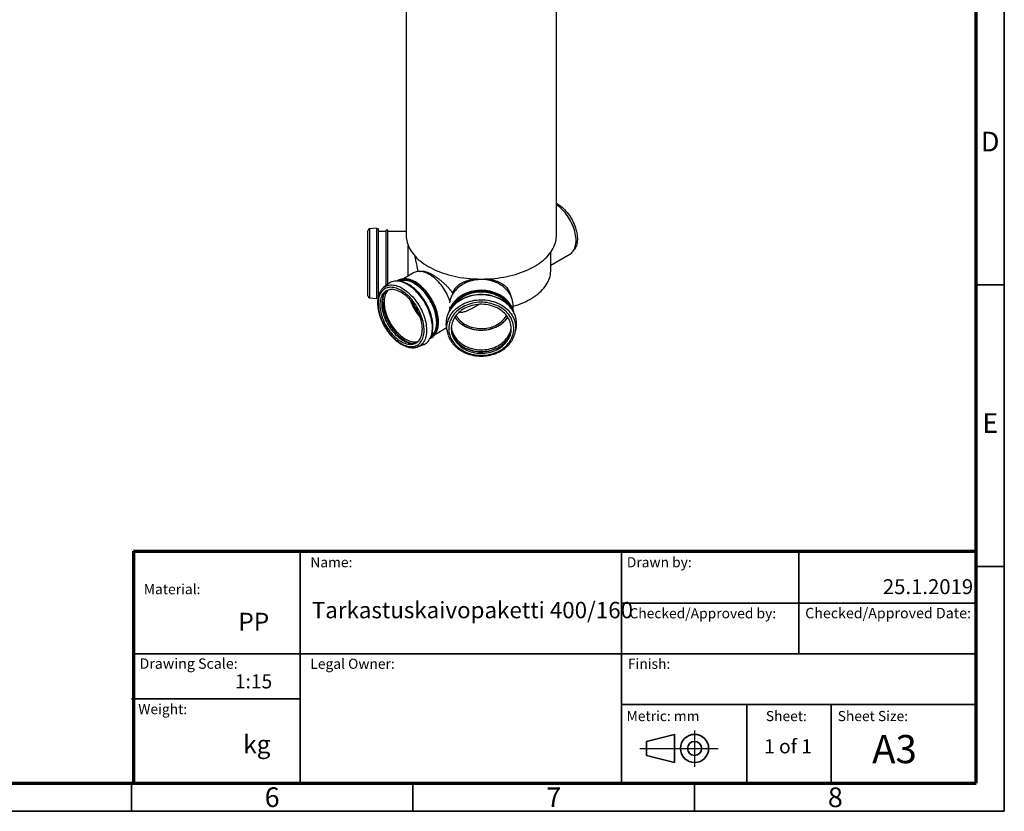
# Model space of a CAD drawing. Units: millimetres. Extents: x 5 to 415, y 5 to 292.
# Drawn here: x 240 to 415, y 5 to 146 of the extents above; entities that cross this region are included whole.
import ezdxf

# ---------------------------------------------------------------- set-up
doc = ezdxf.new("R2010")
doc.units = ezdxf.units.MM
doc.layers.add('BORDER', color=7, linetype='Continuous')
doc.layers.add('TRIM', color=7, linetype='Continuous')
doc.styles.add('SLDTEXTSTYLE0', font='TXT', dxfattribs={"width": 0.605})
doc.styles.add('SLDTEXTSTYLE1', font='TXT', dxfattribs={"width": 0.57})

msp = doc.modelspace()

# ---------------------------------------------------------------- linework, layer by layer
at = {"color": 7, "linetype": 'Continuous', "lineweight": 25}
for p, q in [((308.798, 188.898), (308.798, 107.244)), ((335.465, 107.244), (335.465, 188.898)), ((303.598, 108.611), (302.29, 108.448)), ((303.865, 108.478), (303.598, 108.478)), ((305.265, 108.011), (303.865, 108.011)), ((305.531, 108.211), (305.265, 108.211)), ((308.798, 108.011), (305.531, 108.011)), ((338.467, 104.531), (338.722, 104.9)), ((334.465, 101.038), (334.465, 104.319)), ((334.465, 102), (337.856, 103.957)), ((310.106, 100.639), (308.32, 99.608)), ((305.628, 98.719), (304.792, 98.048)), ((307.46, 99.343), (307.272, 99.234)), ((302.29, 96.241), (303.598, 96.078)), ((303.598, 96.211), (303.793, 96.211)), ((303.865, 96.678), (303.908, 96.678)), ((317.02, 97.109), (316.948, 96.688)), ((316.465, 94.635), (316.465, 94.002)), ((327.798, 94.002), (327.798, 94.84)), ((315.772, 90.824), (315.927, 90.924)), ((313.138, 89.072), (313.326, 89.181)), ((313.986, 89.793), (315.772, 90.824)), ((315.963, 90.741), (316.124, 90.009)), ((328.138, 90.009), (328.299, 90.741)), ((310.871, 87.518), (310.858, 87.513)), ((310.871, 87.518), (311.87, 87.907))]:
    msp.add_line(p, q, dxfattribs=at)
at = {"color": 7, "linetype": 'Continuous', "lineweight": 25, "flags": 128}
for points in [[(335.465, 113.043), (335.505, 113.02), (335.75, 112.874), (335.995, 112.709), (336.237, 112.526), (336.476, 112.326), (336.711, 112.11), (336.941, 111.879), (337.165, 111.634), (337.381, 111.376), (337.589, 111.106), (337.788, 110.826), (337.977, 110.536), (338.155, 110.238), (338.32, 109.934), (338.474, 109.625), (338.614, 109.312), (338.74, 108.996), (338.852, 108.679), (338.948, 108.363), (339.03, 108.049), (339.095, 107.739), (339.145, 107.433), (339.178, 107.133), (339.194, 106.841), (339.194, 106.558), (339.178, 106.285), (339.145, 106.024), (339.095, 105.775), (339.03, 105.54), (338.948, 105.319), (338.852, 105.115), (338.74, 104.928), (338.722, 104.9)], [(337.856, 103.957), (337.986, 104.04), (338.149, 104.169), (338.298, 104.317), (338.434, 104.484), (338.555, 104.669), (338.661, 104.872), (338.752, 105.091), (338.826, 105.326), (338.885, 105.575), (338.927, 105.838), (338.952, 106.113), (338.96, 106.399), (338.952, 106.695), (338.927, 106.999), (338.885, 107.31), (338.826, 107.627), (338.752, 107.948), (338.661, 108.272), (338.555, 108.597), (338.434, 108.922), (338.298, 109.246), (338.149, 109.567), (337.986, 109.883), (337.811, 110.193), (337.624, 110.496), (337.426, 110.791), (337.218, 111.075), (337.002, 111.349), (336.777, 111.61), (336.545, 111.858), (336.307, 112.091), (336.063, 112.308), (335.816, 112.508), (335.567, 112.691), (335.465, 112.76)], [(303.598, 96.168), (303.598, 96.245), (303.598, 96.345), (303.598, 96.468), (303.598, 96.613), (303.598, 96.78), (303.598, 96.968), (303.598, 97.177), (303.598, 97.405), (303.598, 97.651), (303.598, 97.916), (303.598, 98.197), (303.598, 98.494), (303.598, 98.806), (303.598, 99.131), (303.598, 99.468), (303.598, 99.817), (303.598, 100.174), (303.598, 100.54), (303.598, 100.913), (303.598, 101.292), (303.598, 101.674), (303.598, 102.059), (303.598, 102.445), (303.598, 102.83), (303.598, 103.214), (303.598, 103.594), (303.598, 103.97), (303.598, 104.339), (303.598, 104.701), (303.598, 105.054), (303.598, 105.397), (303.598, 105.728), (303.598, 106.047), (303.598, 106.351), (303.598, 106.64), (303.598, 106.913), (303.598, 107.168), (303.598, 107.405), (303.598, 107.623), (303.598, 107.821), (303.598, 107.998), (303.598, 108.154), (303.598, 108.287), (303.598, 108.399), (303.598, 108.487), (303.598, 108.552), (303.598, 108.593), (303.598, 108.61), (303.598, 108.611)], [(303.865, 96.521), (303.865, 96.597), (303.865, 96.741), (303.865, 96.907), (303.865, 97.094), (303.865, 97.301), (303.865, 97.528), (303.865, 97.774), (303.865, 98.037), (303.865, 98.316), (303.865, 98.612), (303.865, 98.922), (303.865, 99.245), (303.865, 99.58), (303.865, 99.925), (303.865, 100.28), (303.865, 100.643), (303.865, 101.013), (303.865, 101.388), (303.865, 101.766), (303.865, 102.147), (303.865, 102.529), (303.865, 102.909), (303.865, 103.288), (303.865, 103.663), (303.865, 104.033), (303.865, 104.396), (303.865, 104.751), (303.865, 105.097), (303.865, 105.433), (303.865, 105.756), (303.865, 106.067), (303.865, 106.362), (303.865, 106.643), (303.865, 106.906), (303.865, 107.153), (303.865, 107.38), (303.865, 107.588), (303.865, 107.776), (303.865, 107.942), (303.865, 108.087), (303.865, 108.21), (303.865, 108.31), (303.865, 108.387), (303.865, 108.441), (303.865, 108.471), (303.865, 108.478)], [(301.998, 96.655), (301.998, 96.73), (301.998, 96.827), (301.998, 96.947), (301.998, 97.089), (301.998, 97.253), (301.998, 97.438), (301.998, 97.642), (301.998, 97.867), (301.998, 98.109), (301.998, 98.369), (301.998, 98.645), (301.998, 98.937), (301.998, 99.243), (301.998, 99.561), (301.998, 99.891), (301.998, 100.23), (301.998, 100.579), (301.998, 100.935), (301.998, 101.296), (301.998, 101.662), (301.998, 102.031), (301.998, 102.401), (301.998, 102.77), (301.998, 103.138), (301.998, 103.503), (301.998, 103.863), (301.998, 104.217), (301.998, 104.563), (301.998, 104.899), (301.998, 105.226), (301.998, 105.54), (301.998, 105.842), (301.998, 106.129), (301.998, 106.4), (301.998, 106.655), (301.998, 106.892), (301.998, 107.111), (301.998, 107.31), (301.998, 107.488), (301.998, 107.645), (301.998, 107.781), (301.998, 107.894), (301.998, 107.984), (301.998, 108.052), (301.998, 108.095), (301.998, 108.115), (301.998, 108.117)], [(305.265, 98.427), (305.265, 98.553), (305.265, 98.845), (305.265, 99.15), (305.265, 99.469), (305.265, 99.799), (305.265, 100.139), (305.265, 100.489), (305.265, 100.845), (305.265, 101.208), (305.265, 101.575), (305.265, 101.946), (305.265, 102.318), (305.265, 102.69), (305.265, 103.061), (305.265, 103.429), (305.265, 103.792), (305.265, 104.15), (305.265, 104.5), (305.265, 104.842), (305.265, 105.174), (305.265, 105.494), (305.265, 105.801), (305.265, 106.095), (305.265, 106.374), (305.265, 106.636), (305.265, 106.881), (305.265, 107.108), (305.265, 107.315), (305.265, 107.503), (305.265, 107.67), (305.265, 107.815), (305.265, 107.939), (305.265, 108.039), (305.265, 108.117), (305.265, 108.172), (305.265, 108.203), (305.265, 108.211)], [(305.531, 98.641), (305.531, 98.845), (305.531, 99.15), (305.531, 99.469), (305.531, 99.799), (305.531, 100.139), (305.531, 100.489), (305.531, 100.845), (305.531, 101.208), (305.531, 101.575), (305.531, 101.946), (305.531, 102.318), (305.531, 102.69), (305.531, 103.061), (305.531, 103.429), (305.531, 103.792), (305.531, 104.15), (305.531, 104.5), (305.531, 104.842), (305.531, 105.174), (305.531, 105.494), (305.531, 105.801), (305.531, 106.095), (305.531, 106.374), (305.531, 106.636), (305.531, 106.881), (305.531, 107.108), (305.531, 107.315), (305.531, 107.503), (305.531, 107.67), (305.531, 107.815), (305.531, 107.939), (305.531, 108.039), (305.531, 108.117), (305.531, 108.172), (305.531, 108.203), (305.531, 108.211)], [(308.798, 107.244), (308.805, 107.002), (308.834, 106.68), (308.886, 106.359), (308.962, 106.04), (309.061, 105.722), (309.183, 105.408), (309.327, 105.096), (309.494, 104.789), (309.684, 104.485), (309.895, 104.187), (310.127, 103.894), (310.381, 103.606), (310.655, 103.326), (310.949, 103.052), (311.263, 102.785), (311.596, 102.526), (311.947, 102.276), (312.317, 102.034), (312.703, 101.801)], [(312.703, 101.801), (313.106, 101.578), (313.525, 101.365), (313.959, 101.162), (314.408, 100.97), (314.869, 100.788), (315.344, 100.618), (315.831, 100.46), (316.328, 100.314), (316.836, 100.18), (317.353, 100.058), (317.879, 99.949), (318.411, 99.852), (318.951, 99.769), (319.496, 99.698), (320.046, 99.641), (320.599, 99.598), (321.155, 99.567), (321.713, 99.55), (322.271, 99.547), (322.829, 99.557), (323.386, 99.581), (323.941, 99.618), (324.492, 99.668), (325.04, 99.732), (325.582, 99.809), (326.119, 99.899), (326.648, 100.002), (327.169, 100.117), (327.682, 100.245), (328.185, 100.385), (328.677, 100.538), (329.157, 100.702), (329.626, 100.878), (330.081, 101.064), (330.522, 101.262), (330.949, 101.47), (331.36, 101.688), (331.755, 101.916), (332.133, 102.153), (332.493, 102.4), (332.836, 102.654), (333.159, 102.917), (333.463, 103.188), (333.747, 103.465), (334.011, 103.749), (334.254, 104.04), (334.476, 104.335), (334.676, 104.636), (334.855, 104.942), (335.01, 105.252), (335.144, 105.565), (335.254, 105.881), (335.341, 106.199), (335.405, 106.519), (335.446, 106.841), (335.464, 107.163), (335.465, 107.244)], [(309.131, 100.076), (309.131, 100.325), (309.131, 100.672), (309.131, 101.026), (309.131, 101.385), (309.131, 101.749), (309.131, 102.115), (309.131, 102.482), (309.131, 102.848), (309.131, 103.213), (309.131, 103.573), (309.131, 103.929), (309.131, 104.278), (309.131, 104.618), (309.131, 104.95), (309.131, 105.27), (309.131, 105.533)], [(316.552, 95.647), (316.436, 95.972), (316.302, 96.306), (316.154, 96.637), (315.992, 96.965), (315.818, 97.288), (315.631, 97.604), (315.434, 97.912), (315.225, 98.211), (315.008, 98.5), (314.781, 98.777), (314.547, 99.041), (314.306, 99.292), (314.059, 99.527), (313.808, 99.747), (313.553, 99.949), (313.295, 100.134), (313.036, 100.301), (312.777, 100.448), (312.518, 100.576), (312.261, 100.683), (312.007, 100.77), (311.756, 100.835), (311.511, 100.879), (311.272, 100.901), (311.039, 100.902), (310.815, 100.881), (310.599, 100.838), (310.394, 100.774), (310.199, 100.689), (310.106, 100.639)], [(327.798, 94.714), (328.179, 94.833), (328.642, 94.991), (329.093, 95.161), (329.53, 95.342), (329.954, 95.534), (330.362, 95.736), (330.755, 95.948), (331.132, 96.17), (331.491, 96.401), (331.833, 96.642), (332.156, 96.89), (332.459, 97.147), (332.744, 97.41), (333.008, 97.681), (333.251, 97.958), (333.473, 98.241), (333.674, 98.53), (333.852, 98.823), (334.009, 99.12), (334.142, 99.421), (334.253, 99.725), (334.341, 100.031), (334.405, 100.34), (334.446, 100.65), (334.464, 100.96), (334.465, 101.038)], [(310.781, 87.82), (310.96, 87.937), (311.126, 88.075), (311.28, 88.231), (311.419, 88.407), (311.544, 88.6), (311.653, 88.811), (311.748, 89.039), (311.826, 89.282), (311.888, 89.539), (311.934, 89.81), (311.964, 90.093), (311.976, 90.388), (311.972, 90.692), (311.951, 91.006), (311.913, 91.326), (311.859, 91.653), (311.789, 91.985), (311.702, 92.32), (311.6, 92.657), (311.483, 92.995), (311.351, 93.332), (311.205, 93.667), (311.045, 93.998), (310.872, 94.325), (310.687, 94.646), (310.491, 94.959), (310.283, 95.263), (310.066, 95.557), (309.841, 95.84), (309.607, 96.11), (309.366, 96.367), (309.119, 96.609), (308.867, 96.836), (308.611, 97.047), (308.352, 97.239), (308.091, 97.414), (307.829, 97.57), (307.568, 97.706), (307.308, 97.823), (307.051, 97.918), (306.796, 97.993), (306.547, 98.047), (306.303, 98.079), (306.065, 98.089), (305.835, 98.078), (305.614, 98.045), (305.401, 97.991), (305.2, 97.915), (305.009, 97.819), (304.83, 97.701), (304.663, 97.564), (304.51, 97.408), (304.371, 97.232), (304.246, 97.039), (304.137, 96.828), (304.042, 96.6), (303.964, 96.357), (303.901, 96.1), (303.856, 95.829), (303.826, 95.546), (303.814, 95.251), (303.818, 94.947), (303.839, 94.633), (303.876, 94.313), (303.931, 93.986), (304.001, 93.654), (304.087, 93.319), (304.189, 92.982), (304.307, 92.644), (304.439, 92.307), (304.585, 91.972), (304.745, 91.641), (304.918, 91.314), (305.103, 90.993), (305.299, 90.68), (305.506, 90.376), (305.723, 90.082), (305.949, 89.799), (306.183, 89.529), (306.424, 89.272), (306.671, 89.03), (306.923, 88.803), (307.179, 88.592), (307.438, 88.4), (307.699, 88.225), (307.96, 88.069), (308.222, 87.933), (308.482, 87.816), (308.739, 87.721), (308.993, 87.646), (309.243, 87.592), (309.487, 87.56), (309.725, 87.55), (309.955, 87.561), (310.176, 87.594), (310.388, 87.648), (310.59, 87.724), (310.781, 87.82)], [(312.16, 88.046), (312.347, 88.167), (312.521, 88.309), (312.682, 88.47), (312.829, 88.651), (312.962, 88.849), (313.08, 89.066), (313.182, 89.299), (313.269, 89.547), (313.34, 89.811), (313.394, 90.088), (313.432, 90.379), (313.453, 90.681), (313.457, 90.994), (313.444, 91.316), (313.415, 91.646), (313.369, 91.983), (313.306, 92.326), (313.228, 92.673), (313.133, 93.024), (313.023, 93.375), (312.897, 93.728), (312.757, 94.079), (312.603, 94.428), (312.435, 94.774), (312.255, 95.114), (312.062, 95.448), (311.857, 95.775), (311.642, 96.093), (311.417, 96.401), (311.183, 96.698), (310.94, 96.983), (310.69, 97.254), (310.434, 97.511), (310.173, 97.753), (309.907, 97.979), (309.638, 98.187), (309.367, 98.378), (309.095, 98.55), (308.822, 98.702), (308.55, 98.835), (308.279, 98.948), (308.012, 99.039), (307.748, 99.11), (307.489, 99.159), (307.236, 99.187), (306.99, 99.193), (306.752, 99.177), (306.522, 99.14), (306.302, 99.081), (306.092, 99.001), (305.893, 98.9), (305.706, 98.778), (305.628, 98.719)], [(313.063, 89.031), (313.138, 89.072), (313.318, 89.19), (313.486, 89.328), (313.64, 89.485), (313.781, 89.661), (313.907, 89.855), (314.018, 90.066), (314.114, 90.294), (314.194, 90.537), (314.258, 90.795), (314.306, 91.066), (314.337, 91.35), (314.352, 91.645), (314.35, 91.95), (314.331, 92.264), (314.296, 92.586), (314.244, 92.914), (314.176, 93.247), (314.092, 93.583), (313.992, 93.922), (313.877, 94.262), (313.747, 94.601), (313.603, 94.939), (313.445, 95.273), (313.274, 95.603), (313.091, 95.927), (312.896, 96.244), (312.691, 96.553), (312.475, 96.852), (312.25, 97.14), (312.017, 97.415), (311.777, 97.678), (311.53, 97.927), (311.278, 98.16), (311.022, 98.378), (310.763, 98.578), (310.501, 98.76), (310.238, 98.924), (309.975, 99.069), (309.712, 99.194), (309.452, 99.298), (309.195, 99.382), (308.942, 99.445), (308.694, 99.487), (308.452, 99.507), (308.217, 99.505), (307.99, 99.482), (307.772, 99.437), (307.564, 99.372), (307.366, 99.285), (307.198, 99.189)], [(313.115, 89.14), (313.189, 89.281), (313.289, 89.513), (313.373, 89.76), (313.442, 90.021), (313.494, 90.297), (313.53, 90.585), (313.548, 90.885), (313.551, 91.195), (313.536, 91.515), (313.504, 91.842), (313.457, 92.177), (313.392, 92.516), (313.312, 92.86), (313.215, 93.207), (313.103, 93.555), (312.976, 93.903), (312.835, 94.25), (312.679, 94.594), (312.51, 94.934), (312.329, 95.27), (312.135, 95.598), (311.93, 95.919), (311.715, 96.231), (311.489, 96.532), (311.256, 96.822), (311.014, 97.1), (310.765, 97.364), (310.51, 97.613), (310.25, 97.847), (309.986, 98.064), (309.72, 98.264), (309.451, 98.446), (309.181, 98.609), (308.912, 98.752), (308.643, 98.876), (308.377, 98.979), (308.114, 99.061), (307.855, 99.122), (307.602, 99.161), (307.355, 99.179), (307.319, 99.18)], [(313.327, 89.181), (313.507, 89.299), (313.674, 89.436), (313.829, 89.594), (313.969, 89.769), (314.096, 89.963), (314.207, 90.175), (314.303, 90.402), (314.383, 90.646), (314.447, 90.903), (314.495, 91.175), (314.526, 91.459), (314.541, 91.754), (314.538, 92.059), (314.52, 92.373), (314.484, 92.695), (314.432, 93.023), (314.364, 93.355), (314.28, 93.692), (314.18, 94.031), (314.065, 94.371), (313.936, 94.71), (313.791, 95.048), (313.634, 95.382), (313.463, 95.712), (313.28, 96.036), (313.085, 96.353), (312.879, 96.662), (312.664, 96.96), (312.439, 97.248), (312.206, 97.524), (311.966, 97.787), (311.719, 98.036), (311.467, 98.269), (311.211, 98.486), (310.951, 98.687), (310.689, 98.869), (310.426, 99.033), (310.163, 99.178), (309.901, 99.303), (309.641, 99.407), (309.383, 99.491), (309.13, 99.554), (308.882, 99.595), (308.64, 99.615), (308.405, 99.614), (308.178, 99.591), (307.96, 99.546), (307.752, 99.481), (307.555, 99.394), (307.46, 99.343)], [(313.231, 89.373), (313.38, 89.498), (313.532, 89.654), (313.669, 89.828), (313.792, 90.021), (313.9, 90.231), (313.993, 90.458), (314.07, 90.7), (314.13, 90.957), (314.174, 91.227), (314.201, 91.509), (314.212, 91.802), (314.205, 92.106), (314.182, 92.417), (314.142, 92.737), (314.086, 93.062), (314.014, 93.391), (313.925, 93.724), (313.821, 94.059), (313.702, 94.394), (313.568, 94.728), (313.42, 95.059), (313.258, 95.387), (313.084, 95.709), (312.897, 96.026), (312.699, 96.334), (312.491, 96.633), (312.273, 96.921), (312.047, 97.199), (311.813, 97.463), (311.572, 97.713), (311.325, 97.949), (311.074, 98.168), (310.819, 98.371), (310.561, 98.556), (310.302, 98.722), (310.043, 98.87), (309.784, 98.997), (309.527, 99.105), (309.273, 99.191), (309.022, 99.257), (308.777, 99.301), (308.538, 99.323), (308.305, 99.324), (308.081, 99.303), (307.865, 99.26), (307.66, 99.196), (307.579, 99.164)], [(327.798, 94.84), (327.789, 95.102), (327.756, 95.4), (327.7, 95.696), (327.62, 95.989), (327.518, 96.277), (327.393, 96.558), (327.245, 96.833), (327.077, 97.099), (326.887, 97.356), (326.678, 97.602), (326.449, 97.836), (326.203, 98.058), (325.939, 98.267), (325.659, 98.461), (325.365, 98.64), (325.057, 98.802), (324.737, 98.949), (324.405, 99.078), (324.065, 99.189), (323.716, 99.282), (323.36, 99.357), (323, 99.412), (322.635, 99.448), (322.269, 99.465), (321.902, 99.463), (321.536, 99.441), (321.172, 99.4), (320.813, 99.34), (320.459, 99.261), (320.112, 99.163), (319.774, 99.047), (319.445, 98.914), (319.128, 98.763), (318.823, 98.596), (318.532, 98.414), (318.256, 98.216), (317.997, 98.004), (317.755, 97.779), (317.531, 97.541), (317.326, 97.292), (317.142, 97.033), (316.978, 96.765), (316.837, 96.489), (316.717, 96.205), (316.62, 95.916), (316.546, 95.623), (316.5, 95.353)], [(301.998, 96.572), (301.998, 96.577), (301.998, 96.604), (301.998, 96.655)], [(303.598, 96.078), (303.598, 96.085), (303.598, 96.115), (303.598, 96.168)], [(310.562, 88.201), (310.734, 88.314), (310.893, 88.447), (311.039, 88.6), (311.171, 88.772), (311.289, 88.961), (311.391, 89.168), (311.478, 89.392), (311.548, 89.63), (311.603, 89.883), (311.64, 90.149), (311.661, 90.427), (311.666, 90.715), (311.653, 91.013), (311.624, 91.319), (311.577, 91.632), (311.515, 91.95), (311.436, 92.272), (311.342, 92.596), (311.232, 92.922), (311.107, 93.247), (310.968, 93.57), (310.815, 93.889), (310.649, 94.204), (310.471, 94.513), (310.281, 94.814), (310.081, 95.106), (309.871, 95.388), (309.652, 95.659), (309.425, 95.917), (309.191, 96.161), (308.952, 96.39), (308.708, 96.603), (308.46, 96.799), (308.21, 96.977), (307.958, 97.137), (307.706, 97.278), (307.455, 97.399), (307.206, 97.499), (306.959, 97.578), (306.718, 97.636), (306.481, 97.673), (306.251, 97.688), (306.027, 97.681), (305.813, 97.652), (305.607, 97.602), (305.412, 97.531), (305.228, 97.438), (305.056, 97.325), (304.897, 97.192), (304.751, 97.039), (304.618, 96.867), (304.501, 96.678), (304.399, 96.471), (304.312, 96.247), (304.242, 96.009), (304.187, 95.756), (304.149, 95.49), (304.128, 95.212), (304.124, 94.924), (304.137, 94.626), (304.166, 94.32), (304.212, 94.007), (304.275, 93.689), (304.353, 93.367), (304.448, 93.042), (304.558, 92.717), (304.683, 92.392), (304.822, 92.069), (304.975, 91.75), (305.141, 91.435), (305.319, 91.126), (305.509, 90.825), (305.709, 90.533), (305.919, 90.251), (306.138, 89.98), (306.365, 89.722), (306.598, 89.478), (306.838, 89.249), (307.082, 89.036), (307.33, 88.84), (307.58, 88.661), (307.832, 88.502), (308.084, 88.361), (308.335, 88.24), (308.584, 88.14), (308.83, 88.061), (309.072, 88.003), (309.309, 87.966), (309.539, 87.951), (309.762, 87.958), (309.977, 87.987), (310.182, 88.037), (310.377, 88.108), (310.562, 88.201)], [(305.399, 97.525), (305.386, 97.516), (305.227, 97.382), (305.08, 97.229), (304.948, 97.058), (304.831, 96.868), (304.729, 96.661), (304.642, 96.438), (304.571, 96.199), (304.517, 95.946), (304.479, 95.68), (304.458, 95.403), (304.454, 95.114), (304.467, 94.816), (304.496, 94.51), (304.542, 94.197), (304.605, 93.879), (304.683, 93.557), (304.778, 93.233), (304.888, 92.908), (305.013, 92.583), (305.152, 92.26), (305.305, 91.94), (305.471, 91.625), (305.649, 91.317), (305.839, 91.015), (306.039, 90.723), (306.249, 90.441), (306.468, 90.171), (306.695, 89.913), (306.928, 89.669), (307.168, 89.44), (307.412, 89.227), (307.66, 89.03), (307.91, 88.852), (308.162, 88.692), (308.414, 88.551), (308.665, 88.431), (308.914, 88.331), (309.16, 88.251), (309.402, 88.193), (309.639, 88.157), (309.869, 88.142), (310.092, 88.148), (310.307, 88.177), (310.512, 88.227), (310.707, 88.299), (310.721, 88.305)], [(304.765, 96.74), (304.706, 96.494), (304.66, 96.227), (304.632, 95.947), (304.619, 95.656), (304.623, 95.355), (304.644, 95.046), (304.681, 94.729), (304.735, 94.406), (304.804, 94.079), (304.889, 93.748), (304.99, 93.415), (305.106, 93.082), (305.236, 92.749), (305.381, 92.418), (305.539, 92.091), (305.709, 91.768), (305.892, 91.452), (306.086, 91.143), (306.291, 90.842), (306.505, 90.552), (306.728, 90.273), (306.959, 90.006), (307.197, 89.752), (307.441, 89.512), (307.689, 89.289), (307.942, 89.081), (308.198, 88.89), (308.455, 88.718), (308.714, 88.564), (308.972, 88.429), (309.229, 88.314), (309.483, 88.22), (309.725, 88.148)], [(305.632, 97.61), (305.505, 97.474), (305.373, 97.303), (305.255, 97.113), (305.153, 96.906), (305.066, 96.683), (304.996, 96.444), (304.941, 96.191), (304.904, 95.925), (304.883, 95.647), (304.878, 95.359), (304.891, 95.061), (304.92, 94.755), (304.967, 94.442), (305.029, 94.124), (305.108, 93.802), (305.202, 93.478), (305.312, 93.153), (305.437, 92.828), (305.576, 92.505), (305.729, 92.185), (305.895, 91.87), (306.073, 91.561), (306.263, 91.26), (306.463, 90.968), (306.673, 90.686), (306.892, 90.416), (307.119, 90.158), (307.353, 89.914), (307.592, 89.685), (307.836, 89.472), (308.084, 89.275), (308.334, 89.097), (308.586, 88.937), (308.838, 88.796), (309.089, 88.676), (309.338, 88.575), (309.585, 88.496), (309.826, 88.438), (310.063, 88.401), (310.294, 88.387), (310.517, 88.393), (310.731, 88.422), (310.912, 88.465)], [(328.299, 90.741), (328.308, 90.783), (328.362, 91.095), (328.391, 91.409), (328.397, 91.724), (328.379, 92.039), (328.338, 92.352), (328.273, 92.663), (328.184, 92.97), (328.073, 93.272), (327.939, 93.567), (327.783, 93.855), (327.606, 94.135), (327.408, 94.406), (327.19, 94.666), (326.952, 94.914), (326.697, 95.151), (326.424, 95.373), (326.135, 95.582), (325.83, 95.776), (325.512, 95.954), (325.181, 96.116), (324.838, 96.261), (324.485, 96.388), (324.123, 96.497), (323.753, 96.588), (323.378, 96.66), (322.997, 96.713), (322.613, 96.747), (322.228, 96.762), (321.842, 96.757), (321.457, 96.733), (321.075, 96.689), (320.697, 96.626), (320.324, 96.545), (319.958, 96.445), (319.6, 96.326), (319.252, 96.19), (318.915, 96.037), (318.59, 95.867), (318.278, 95.681), (317.981, 95.48), (317.7, 95.264), (317.436, 95.034), (317.189, 94.792), (316.961, 94.537), (316.753, 94.272), (316.565, 93.997), (316.399, 93.712), (316.254, 93.42), (316.131, 93.121), (316.031, 92.817), (315.954, 92.508), (315.901, 92.196), (315.871, 91.882), (315.865, 91.567), (315.883, 91.252), (315.925, 90.938), (315.963, 90.741)], [(327.895, 93.653), (327.843, 93.854), (327.747, 94.148), (327.628, 94.436), (327.487, 94.717), (327.324, 94.99), (327.141, 95.255), (326.937, 95.509), (326.714, 95.752), (326.472, 95.984), (326.213, 96.202), (325.938, 96.407), (325.647, 96.596), (325.342, 96.771), (325.024, 96.929), (324.695, 97.07), (324.355, 97.194), (324.006, 97.301), (323.65, 97.389), (323.287, 97.458), (322.92, 97.508), (322.55, 97.54), (322.178, 97.552), (321.806, 97.544), (321.435, 97.518), (321.067, 97.472), (320.703, 97.408), (320.345, 97.324), (319.994, 97.223), (319.652, 97.103), (319.32, 96.966), (318.999, 96.812), (318.691, 96.641), (318.396, 96.455), (318.117, 96.255), (317.853, 96.04), (317.607, 95.811), (317.38, 95.571), (317.171, 95.319), (316.982, 95.057), (316.814, 94.786), (316.668, 94.507), (316.543, 94.22), (316.441, 93.928), (316.367, 93.653)], [(327.811, 93.808), (327.747, 93.994), (327.628, 94.282), (327.487, 94.563), (327.324, 94.836), (327.141, 95.101), (326.937, 95.355), (326.714, 95.599), (326.472, 95.83), (326.213, 96.048), (325.938, 96.253), (325.647, 96.442), (325.342, 96.617), (325.024, 96.775), (324.695, 96.916), (324.355, 97.041), (324.006, 97.147), (323.65, 97.235), (323.287, 97.304), (322.92, 97.354), (322.55, 97.386), (322.178, 97.398), (321.806, 97.391), (321.435, 97.364), (321.067, 97.318), (320.703, 97.254), (320.345, 97.17), (319.994, 97.069), (319.652, 96.949), (319.32, 96.812), (318.999, 96.658), (318.691, 96.487), (318.396, 96.301), (318.117, 96.101), (317.853, 95.886), (317.607, 95.658), (317.38, 95.417), (317.171, 95.165), (316.982, 94.903), (316.814, 94.632), (316.668, 94.353), (316.543, 94.066), (316.452, 93.808)], [(327.241, 94.607), (327.077, 94.867), (326.887, 95.123), (326.678, 95.37), (326.449, 95.604), (326.203, 95.826), (325.939, 96.034), (325.659, 96.228), (325.365, 96.407), (325.057, 96.57), (324.737, 96.717), (324.405, 96.846), (324.065, 96.957), (323.716, 97.05), (323.36, 97.124), (323, 97.18), (322.635, 97.216), (322.269, 97.233), (321.902, 97.231), (321.536, 97.209), (321.172, 97.168), (320.813, 97.108), (320.459, 97.029), (320.112, 96.931), (319.774, 96.815), (319.445, 96.682), (319.128, 96.531), (318.823, 96.364), (318.532, 96.181), (318.256, 95.984), (317.997, 95.772), (317.755, 95.547), (317.531, 95.309), (317.326, 95.06), (317.142, 94.801), (317.021, 94.607)], [(326.514, 95.303), (326.261, 95.502), (325.971, 95.704), (325.667, 95.892), (325.348, 96.063), (325.017, 96.218), (324.675, 96.356), (324.323, 96.477), (323.963, 96.579), (323.596, 96.663), (323.222, 96.728), (322.845, 96.773), (322.465, 96.8), (322.084, 96.807), (321.702, 96.795), (321.323, 96.764), (320.946, 96.713), (320.575, 96.643), (320.209, 96.555), (319.85, 96.448), (319.501, 96.323), (319.162, 96.181), (318.834, 96.022), (318.519, 95.846), (318.217, 95.655), (317.931, 95.449), (317.748, 95.303)], [(326.213, 87.389), (326.466, 87.609), (326.701, 87.842), (326.918, 88.087), (327.115, 88.343), (327.291, 88.609), (327.446, 88.883), (327.58, 89.165), (327.691, 89.453), (327.779, 89.747), (327.844, 90.044), (327.885, 90.344), (327.903, 90.646), (327.897, 90.948), (327.867, 91.249), (327.814, 91.548), (327.738, 91.844), (327.638, 92.135), (327.516, 92.42), (327.372, 92.698), (327.206, 92.969), (327.019, 93.229), (326.812, 93.48), (326.586, 93.719), (326.342, 93.946), (326.08, 94.16), (325.802, 94.359), (325.509, 94.544), (325.202, 94.713), (324.883, 94.865), (324.552, 95.001), (324.211, 95.118), (323.862, 95.218), (323.506, 95.3), (323.144, 95.362), (322.778, 95.406), (322.409, 95.43), (322.039, 95.435), (321.669, 95.42), (321.301, 95.386), (320.937, 95.333), (320.578, 95.261), (320.225, 95.171), (319.88, 95.062), (319.544, 94.935), (319.218, 94.791), (318.905, 94.63), (318.605, 94.453), (318.32, 94.261), (318.05, 94.055), (317.796, 93.834), (317.561, 93.601), (317.345, 93.356), (317.148, 93.1), (316.971, 92.835), (316.816, 92.56), (316.683, 92.278), (316.572, 91.99), (316.484, 91.697), (316.419, 91.399), (316.377, 91.099), (316.36, 90.797), (316.366, 90.495), (316.395, 90.194), (316.448, 89.895), (316.525, 89.599), (316.625, 89.308), (316.747, 89.023), (316.891, 88.745), (317.057, 88.475), (317.244, 88.214), (317.45, 87.964), (317.677, 87.724), (317.921, 87.497), (318.183, 87.284), (318.46, 87.084), (318.753, 86.9), (319.06, 86.731), (319.38, 86.578), (319.71, 86.443), (320.051, 86.325), (320.4, 86.225), (320.757, 86.144), (321.119, 86.081), (321.485, 86.038), (321.854, 86.014), (322.224, 86.009), (322.593, 86.023), (322.961, 86.057), (323.325, 86.11), (323.685, 86.182), (324.038, 86.273), (324.383, 86.382), (324.719, 86.508), (325.044, 86.652), (325.357, 86.813), (325.658, 86.99), (325.943, 87.182), (326.213, 87.389)], [(325.903, 87.642), (326.146, 87.855), (326.372, 88.08), (326.578, 88.317), (326.765, 88.565), (326.931, 88.823), (327.076, 89.089), (327.198, 89.362), (327.298, 89.642), (327.375, 89.926), (327.428, 90.213), (327.458, 90.504), (327.464, 90.795), (327.446, 91.085), (327.404, 91.374), (327.339, 91.66), (327.251, 91.942), (327.14, 92.219), (327.006, 92.489), (326.851, 92.751), (326.674, 93.003), (326.477, 93.246), (326.261, 93.477), (326.026, 93.696), (325.774, 93.902), (325.506, 94.094), (325.223, 94.27), (324.926, 94.431), (324.616, 94.575), (324.295, 94.702), (323.965, 94.811), (323.626, 94.902), (323.281, 94.974), (322.93, 95.027), (322.576, 95.061), (322.22, 95.076), (321.864, 95.071), (321.509, 95.047), (321.156, 95.003), (320.808, 94.941), (320.466, 94.859), (320.132, 94.759), (319.806, 94.641), (319.49, 94.505), (319.187, 94.353), (318.896, 94.184), (318.62, 94), (318.36, 93.801), (318.117, 93.589), (317.891, 93.363), (317.684, 93.126), (317.498, 92.878), (317.332, 92.621), (317.187, 92.355), (317.065, 92.081), (316.965, 91.802), (316.888, 91.518), (316.834, 91.23), (316.805, 90.94), (316.799, 90.649), (316.817, 90.358), (316.858, 90.069), (316.923, 89.783), (317.012, 89.501), (317.123, 89.225), (317.257, 88.955), (317.412, 88.693), (317.589, 88.44), (317.785, 88.197), (318.002, 87.966), (318.236, 87.747), (318.488, 87.541), (318.756, 87.35), (319.04, 87.173), (319.337, 87.012), (319.647, 86.868), (319.967, 86.741), (320.298, 86.632), (320.637, 86.541), (320.982, 86.469), (321.332, 86.416), (321.686, 86.382), (322.042, 86.367), (322.399, 86.372), (322.754, 86.397), (323.106, 86.44), (323.454, 86.503), (323.796, 86.585), (324.131, 86.685), (324.457, 86.803), (324.772, 86.938), (325.076, 87.091), (325.366, 87.259), (325.642, 87.444), (325.903, 87.642)], [(317.432, 92.781), (317.589, 92.558), (317.785, 92.315), (318.002, 92.084), (318.236, 91.865), (318.488, 91.659), (318.756, 91.468), (319.04, 91.291), (319.337, 91.13), (319.647, 90.986), (319.967, 90.859), (320.298, 90.75), (320.637, 90.659), (320.982, 90.587), (321.332, 90.534), (321.686, 90.5), (322.042, 90.485), (322.399, 90.49), (322.754, 90.515), (323.106, 90.558), (323.454, 90.621), (323.796, 90.702), (324.131, 90.803), (324.457, 90.921), (324.772, 91.056), (325.076, 91.209), (325.366, 91.377), (325.642, 91.562), (325.903, 91.76)], [(317.432, 92.781), (317.543, 92.62), (317.734, 92.375), (317.946, 92.141), (318.176, 91.919), (318.424, 91.709), (318.688, 91.514), (318.968, 91.334), (319.262, 91.169), (319.568, 91.021), (319.886, 90.889), (320.214, 90.776), (320.551, 90.68), (320.895, 90.603), (321.244, 90.545), (321.597, 90.507), (321.953, 90.487), (322.31, 90.487), (322.665, 90.507), (323.018, 90.545), (323.368, 90.603), (323.711, 90.68), (324.048, 90.776), (324.376, 90.889), (324.694, 91.021), (325.001, 91.169), (325.295, 91.334), (325.575, 91.514), (325.839, 91.709), (326.087, 91.919), (326.317, 92.141), (326.528, 92.375), (326.72, 92.62), (326.831, 92.781)], [(317.632, 93.06), (317.787, 92.819), (317.968, 92.579), (318.169, 92.35), (318.389, 92.132), (318.626, 91.928), (318.881, 91.737), (319.151, 91.562), (319.435, 91.402), (319.732, 91.258), (320.04, 91.131), (320.358, 91.022), (320.685, 90.932), (321.019, 90.859), (321.358, 90.806), (321.7, 90.772), (322.045, 90.758), (322.39, 90.762), (322.734, 90.787), (323.075, 90.83), (323.412, 90.893), (323.742, 90.975), (324.065, 91.075), (324.378, 91.192), (324.681, 91.328), (324.972, 91.48), (325.249, 91.648), (325.511, 91.831), (325.757, 92.029), (325.986, 92.239), (326.197, 92.463), (326.388, 92.698), (326.559, 92.942), (326.631, 93.06)], [(316.811, 91.03), (316.817, 90.974), (316.858, 90.685), (316.923, 90.399), (317.012, 90.117), (317.123, 89.84), (317.257, 89.571), (317.412, 89.309), (317.589, 89.056), (317.785, 88.813), (318.002, 88.582), (318.236, 88.363), (318.488, 88.157), (318.756, 87.965), (319.04, 87.789), (319.337, 87.628), (319.647, 87.484), (319.967, 87.357), (320.298, 87.248), (320.637, 87.157), (320.982, 87.085), (321.332, 87.032), (321.686, 86.998), (322.042, 86.983), (322.399, 86.988), (322.754, 87.012), (323.106, 87.056), (323.454, 87.119), (323.796, 87.2), (324.131, 87.3), (324.457, 87.418), (324.772, 87.554), (325.076, 87.706), (325.366, 87.875), (325.642, 88.059), (325.903, 88.258)], [(325.903, 88.258), (326.146, 88.471), (326.372, 88.696), (326.578, 88.933), (326.765, 89.181), (326.931, 89.439), (327.076, 89.705), (327.198, 89.978), (327.298, 90.257), (327.375, 90.542), (327.428, 90.829), (327.451, 91.03)], [(316.801, 90.856), (316.817, 90.628), (316.858, 90.339), (316.923, 90.053), (317.012, 89.771), (317.123, 89.494), (317.257, 89.224), (317.412, 88.962), (317.589, 88.71), (317.785, 88.467), (318.002, 88.235), (318.236, 88.016), (318.488, 87.811), (318.756, 87.619), (319.04, 87.442), (319.337, 87.282), (319.647, 87.138), (319.967, 87.011), (320.298, 86.902), (320.637, 86.811), (320.982, 86.739), (321.332, 86.685), (321.686, 86.651), (322.042, 86.637), (322.399, 86.642), (322.754, 86.666), (323.106, 86.71), (323.454, 86.772), (323.796, 86.854), (324.131, 86.954), (324.457, 87.072), (324.772, 87.208), (325.076, 87.36), (325.366, 87.529), (325.642, 87.713), (325.903, 87.912)], [(325.903, 87.912), (326.146, 88.124), (326.372, 88.35), (326.578, 88.587), (326.765, 88.835), (326.931, 89.092), (327.076, 89.358), (327.198, 89.632), (327.298, 89.911), (327.375, 90.195), (327.428, 90.483), (327.458, 90.773), (327.462, 90.856)], [(311.87, 87.907), (311.961, 87.944), (312.16, 88.046)]]:
    msp.add_lwpolyline(points, dxfattribs=at)
at = {"color": 8, "linetype": 'Continuous', "lineweight": 25, "flags": 128}
for points in [[(302.29, 108.448), (302.29, 108.441), (302.29, 108.411), (302.29, 108.357), (302.29, 108.281), (302.29, 108.181), (302.29, 108.059), (302.29, 107.915), (302.29, 107.749), (302.29, 107.562), (302.29, 107.355), (302.29, 107.129), (302.29, 106.884), (302.29, 106.622), (302.29, 106.343), (302.29, 106.048), (302.29, 105.74), (302.29, 105.418), (302.29, 105.084), (302.29, 104.74), (302.29, 104.386), (302.29, 104.024), (302.29, 103.656), (302.29, 103.283), (302.29, 102.907), (302.29, 102.528), (302.29, 102.148), (302.29, 101.769), (302.29, 101.393), (302.29, 101.02), (302.29, 100.652), (302.29, 100.291), (302.29, 99.937), (302.29, 99.593), (302.29, 99.26), (302.29, 98.938), (302.29, 98.63), (302.29, 98.336), (302.29, 98.058), (302.29, 97.796), (302.29, 97.552), (302.29, 97.326), (302.29, 97.12), (302.29, 96.934), (302.29, 96.769), (302.29, 96.625), (302.29, 96.504), (302.29, 96.405), (302.29, 96.329)], [(304.788, 98.044), (304.956, 98.167), (305.146, 98.276), (305.347, 98.365), (305.559, 98.433), (305.781, 98.48), (306.012, 98.505), (306.251, 98.509), (306.496, 98.491), (306.749, 98.452), (307.006, 98.391), (307.268, 98.31), (307.533, 98.207), (307.8, 98.084), (308.068, 97.941), (308.336, 97.779), (308.604, 97.598), (308.869, 97.399), (309.132, 97.183), (309.39, 96.951), (309.644, 96.703), (309.891, 96.44), (310.132, 96.164), (310.365, 95.875), (310.589, 95.575), (310.803, 95.265), (311.007, 94.945), (311.2, 94.618), (311.381, 94.285), (311.549, 93.946), (311.704, 93.604), (311.844, 93.258), (311.971, 92.912), (312.082, 92.566), (312.178, 92.221), (312.258, 91.879), (312.322, 91.541), (312.37, 91.208), (312.401, 90.882), (312.416, 90.564), (312.414, 90.256), (312.395, 89.957), (312.36, 89.67), (312.308, 89.396), (312.24, 89.136), (312.155, 88.89), (312.056, 88.66), (311.94, 88.446), (311.81, 88.25), (311.666, 88.072), (311.508, 87.913), (311.337, 87.773), (311.153, 87.653), (311.153, 87.653)], [(302.29, 96.329), (302.29, 96.277), (302.29, 96.248), (302.29, 96.241)], [(316.051, 90.455), (316.037, 90.619), (316.028, 90.929), (316.043, 91.239), (316.081, 91.547), (316.143, 91.853), (316.228, 92.155), (316.336, 92.452), (316.466, 92.744), (316.618, 93.028), (316.791, 93.303), (316.985, 93.57), (317.199, 93.826), (317.432, 94.07), (317.684, 94.303), (317.952, 94.522), (318.237, 94.727), (318.536, 94.917), (318.85, 95.092), (319.176, 95.251), (319.514, 95.392), (319.862, 95.516), (320.218, 95.623), (320.582, 95.711), (320.952, 95.78), (321.327, 95.83), (321.705, 95.862), (322.084, 95.874), (322.463, 95.866), (322.842, 95.84), (323.217, 95.794), (323.588, 95.73), (323.954, 95.646), (324.313, 95.545), (324.663, 95.425), (325.003, 95.288), (325.332, 95.133), (325.649, 94.963), (325.952, 94.776), (326.241, 94.575), (326.513, 94.359), (326.769, 94.13), (327.007, 93.888), (327.226, 93.635), (327.425, 93.371), (327.603, 93.097), (327.761, 92.815), (327.896, 92.526), (328.01, 92.23), (328.1, 91.929), (328.168, 91.624), (328.212, 91.316), (328.233, 91.007), (328.23, 90.697), (328.216, 90.505)], [(311.153, 87.653), (310.957, 87.554), (310.871, 87.518)]]:
    msp.add_lwpolyline(points, dxfattribs=at)
at = {"color": 7, "linetype": 'Continuous', "lineweight": 25}
for centre, radius, start, end in [((302.331, 108.117), 0.333, 97.12502, 180), ((302.331, 96.572), 0.333, 180, 262.87498), ((318.09, 98.705), 9.028, 198.92426, 221.07036), ((318.091, 98.706), 9.029, 198.92582, 221.06881), ((317.859, 98.572), 8.568, 202.48457, 217.51003), ((323.064, 95.275), 4.518, 308.92319, 326.48522), ((320.203, 90.904), 4.176, 186.17199, 199.62856), ((324.068, 90.902), 4.167, 340.4661, 354.52794), ((322.131, 93.485), 6.804, 245.96027, 294.03971)]:
    msp.add_arc(centre, radius, start, end, dxfattribs=at)
for points, knots in [([(310.276, 103.735), (310.278, 103.73), (310.31, 103.585), (310.378, 103.293), (310.478, 102.857), (310.579, 102.411), (310.691, 101.889), (310.784, 101.406), (310.847, 101.046), (310.867, 100.907), (310.871, 100.878)], [0, 0, 0, 0, 0.0053169, 0.1571329, 0.3089498, 0.4648558, 0.6207568, 0.8511529, 0.9683727, 1, 1, 1, 1]), ([(311.241, 100.895), (311.264, 100.908), (311.357, 100.958), (311.555, 100.987), (311.839, 100.983), (312.164, 100.917), (312.525, 100.798), (312.91, 100.629), (313.314, 100.418), (313.726, 100.172), (314.147, 99.893), (314.57, 99.586), (314.989, 99.256), (315.409, 98.896), (315.824, 98.507), (316.226, 98.093), (316.636, 97.629), (316.884, 97.294), (317.02, 97.109)], [0, 0, 0, 0, 0.0227107, 0.0905778, 0.1582204, 0.2262501, 0.2945196, 0.362519, 0.4254562, 0.4886127, 0.551553, 0.6119465, 0.6725251, 0.7329384, 0.7961173, 0.8594771, 0.9226692, 1, 1, 1, 1]), ([(304.789, 98.043), (304.744, 98.006), (304.643, 97.923), (304.5, 97.774), (304.357, 97.598), (304.228, 97.406), (304.112, 97.198), (304.01, 96.976), (303.923, 96.738), (303.85, 96.488), (303.792, 96.225), (303.75, 95.95), (303.724, 95.665), (303.713, 95.371), (303.718, 95.069), (303.738, 94.759), (303.774, 94.444), (303.825, 94.124), (303.89, 93.8), (303.97, 93.473), (304.065, 93.145), (304.173, 92.816), (304.295, 92.488), (304.429, 92.162), (304.577, 91.838), (304.736, 91.518), (304.907, 91.203), (305.089, 90.895), (305.281, 90.593), (305.482, 90.299), (305.693, 90.014), (305.912, 89.739), (306.139, 89.474), (306.373, 89.222), (306.612, 88.982), (306.858, 88.756), (307.107, 88.544), (307.361, 88.347), (307.618, 88.166), (307.877, 88.002), (308.137, 87.854), (308.399, 87.725), (308.66, 87.613), (308.919, 87.521), (309.177, 87.448), (309.431, 87.395), (309.682, 87.362), (309.927, 87.349), (310.165, 87.357), (310.396, 87.384), (310.618, 87.433), (310.771, 87.477), (310.848, 87.51), (310.857, 87.514)], [0, 0, 0, 0, 0.0150206, 0.0342488, 0.0535731, 0.0730246, 0.09262, 0.1123615, 0.1322387, 0.1522323, 0.172318, 0.192471, 0.2126684, 0.2328912, 0.2531244, 0.2733547, 0.2935761, 0.3137845, 0.3339783, 0.3541572, 0.3743216, 0.3944729, 0.4146125, 0.4347424, 0.4548647, 0.4749815, 0.4950952, 0.5152079, 0.5353218, 0.5554388, 0.5755609, 0.5956907, 0.6158303, 0.6359821, 0.6561482, 0.6763306, 0.6965309, 0.7167503, 0.7369889, 0.7572462, 0.7775198, 0.7978047, 0.8180917, 0.8383662, 0.8586105, 0.8788025, 0.898916, 0.9189232, 0.9387988, 0.9585244, 0.9780934, 0.997514, 1, 1, 1, 1]), ([(321.542, 99.557), (321.401, 99.548), (321.078, 99.527), (320.585, 99.453), (320.07, 99.347), (319.571, 99.207), (319.095, 99.032), (318.648, 98.821), (318.23, 98.571), (317.849, 98.278), (317.515, 97.938), (317.226, 97.554), (317.091, 97.261), (317.02, 97.109)], [0, 0, 0, 0, 0.0671275, 0.1540753, 0.2412897, 0.3282665, 0.4192244, 0.510443, 0.6014198, 0.6991875, 0.7972559, 0.8949914, 1, 1, 1, 1]), ([(327.411, 96.52), (327.383, 96.649), (327.324, 96.917), (327.171, 97.291), (326.966, 97.651), (326.706, 97.985), (326.395, 98.292), (326.028, 98.574), (325.603, 98.828), (325.121, 99.052), (324.598, 99.238), (324.038, 99.385), (323.449, 99.49), (323.017, 99.546), (322.784, 99.555), (322.758, 99.556)], [0, 0, 0, 0, 0.07228725, 0.14894795, 0.2254011, 0.30521088, 0.38524464, 0.46507329, 0.55202286, 0.63923774, 0.72616434, 0.81358832, 0.90132026, 0.98870483, 1, 1, 1, 1]), ([(318.198, 93.659), (318.245, 93.653), (318.357, 93.638), (318.568, 93.646), (318.83, 93.683), (319.128, 93.76), (319.49, 93.884), (319.922, 94.067), (320.392, 94.299), (320.838, 94.536), (321.261, 94.771), (321.569, 94.945), (321.747, 95.048), (321.764, 95.058)], [0, 0, 0, 0, 0.0476113, 0.1147615, 0.2071016, 0.2995404, 0.3919287, 0.5337977, 0.6756696, 0.7793308, 0.8829779, 0.9884253, 1, 1, 1, 1]), ([(316.274, 89.489), (316.305, 89.406), (316.372, 89.227), (316.497, 88.961), (316.645, 88.69), (316.812, 88.428), (316.998, 88.174), (317.202, 87.929), (317.422, 87.695), (317.66, 87.471), (317.912, 87.26), (318.18, 87.061), (318.461, 86.876), (318.754, 86.705), (319.06, 86.548), (319.376, 86.406), (319.702, 86.28), (320.036, 86.17), (320.377, 86.077), (320.724, 86), (321.077, 85.94), (321.432, 85.898), (321.791, 85.872), (322.15, 85.865), (322.51, 85.874), (322.868, 85.901), (323.224, 85.946), (323.575, 86.007), (323.922, 86.086), (324.263, 86.181), (324.597, 86.293), (324.922, 86.421), (325.237, 86.565), (325.542, 86.723), (325.835, 86.897), (326.11, 87.081), (326.303, 87.226), (326.404, 87.307), (326.424, 87.323)], [0, 0, 0, 0, 0.0250333, 0.0532819, 0.0815639, 0.109881, 0.1382337, 0.1666211, 0.1950414, 0.2234914, 0.2519683, 0.2804684, 0.3089882, 0.3375246, 0.3660742, 0.3946346, 0.4232032, 0.4517782, 0.4803583, 0.5089422, 0.5375287, 0.5661182, 0.5947092, 0.6233018, 0.6518962, 0.6804922, 0.7090897, 0.7376888, 0.7662889, 0.7948895, 0.8234903, 0.85209, 0.8806876, 0.9092812, 0.9378687, 0.9664475, 0.993478, 1, 1, 1, 1]), ([(326.424, 87.323), (326.469, 87.361), (326.599, 87.469), (326.802, 87.657), (327.026, 87.891), (327.234, 88.135), (327.423, 88.388), (327.594, 88.65), (327.746, 88.921), (327.876, 89.198), (327.958, 89.391), (327.99, 89.492), (327.991, 89.497)], [0, 0, 0, 0, 0.0628219, 0.17958164, 0.29629453, 0.41290212, 0.52938847, 0.64573954, 0.76194389, 0.87799365, 0.99388755, 1, 1, 1, 1])]:
    msp.add_open_spline(points, degree=3, knots=knots, dxfattribs=at)
at = {"layer": 'BORDER', "linetype": 'Continuous', "lineweight": 35}
for p, q in [((415, 5), (415, 292)), ((410, 98.5), (415, 98.5)), ((415, 48.5), (410, 48.5)), ((410, 24), (347, 24)), ((369.28, 10), (369.28, 24)), ((384.28, 10), (384.28, 24)), ((356.459, 18.671), (351.459, 17.421)), ((356.459, 13.671), (356.459, 18.671)), ((351.459, 17.421), (351.459, 14.921)), ((351.459, 14.921), (356.459, 13.671)), ((260, 5), (260, 10)), ((310, 10), (310, 5)), ((360, 5), (360, 10)), ((5, 5), (415, 5))]:
    msp.add_line(p, q, dxfattribs=at)
at = {"layer": 'BORDER', "linetype": 'Continuous', "lineweight": 70}
for p, q in [((410, 10), (410, 287)), ((260.407, 51.22), (260.407, 9.795)), ((10, 10), (410, 10))]:
    msp.add_line(p, q, dxfattribs=at)
at = {"layer": 'BORDER', "lineweight": 70}
msp.add_line((260.407, 51.22), (410, 51.22), dxfattribs=at)
at = {"layer": 'BORDER', "lineweight": 35}
for p, q in [((290, 51.22), (290, 9.795)), ((347, 51.22), (347, 9.864)), ((378.5, 51), (378.5, 33)), ((410, 42), (347, 42)), ((260.407, 33), (290, 33)), ((347, 33), (290, 33)), ((410, 33), (347, 33)), ((347.156, 30.47), (347, 30.47)), ((260.407, 25), (260, 25)), ((260, 25), (290, 25))]:
    msp.add_line(p, q, dxfattribs=at)
at = {"layer": 'BORDER'}
for p, q in [((360, 19.348), (360, 12.894)), ((350.268, 16.171), (364.181, 16.171))]:
    msp.add_line(p, q, dxfattribs=at)
at = {"layer": 'BORDER', "linetype": 'Continuous', "lineweight": 35}
for radius in [2.5, 1.25]:
    msp.add_circle((360, 16.171), radius, dxfattribs=at)
at = {"layer": 'TRIM'}
for p, q in [((415, 5), (415, 10)), ((410, 5), (415, 5))]:
    msp.add_line(p, q, dxfattribs=at)

# ---------------------------------------------------------------- texts
at = {"layer": 'BORDER', "color": 7, "char_height": 3.5, "attachment_point": 2, "style": 'SLDTEXTSTYLE0'}
for s, insert in [('D', (412.499, 125.724)), ('E', (412.522, 75.724)), ('6', (285.001, 9.258)), ('7', (335.004, 9.246)), ('8', (385.001, 9.246))]:
    msp.add_mtext(s, dxfattribs=dict(at, insert=insert))
at = {"layer": 'BORDER'}
for s, insert, char_height, attachment_point, style in [('Name:', (291.775, 50.144), 1.8, 1, 'SLDTEXTSTYLE0'), ('Drawn by:', (347.973, 50.144), 1.8, 1, 'SLDTEXTSTYLE0'), ('Material:', (262.211, 45.367), 1.8, 1, 'SLDTEXTSTYLE0'), ('25.1.2019', (393.437, 46.228), 2.6458, 1, 'SLDTEXTSTYLE0'), ('Tarkastuskaivopaketti 400/160', (292.041, 42.205), 2.91042, 1, 'SLDTEXTSTYLE0'), ('PP', (278.996, 40.265), 3.175, 1, 'SLDTEXTSTYLE0'), ('Checked/Approved by:', (348.442, 41.078), 1.8, 1, 'SLDTEXTSTYLE0'), ('Checked/Approved Date:', (379.649, 41.14), 1.85208, 1, 'SLDTEXTSTYLE0'), ('Drawing Scale:', (261.449, 32.171), 1.85208, 1, 'SLDTEXTSTYLE0'), ('Legal Owner:', (291.775, 32.109), 1.8, 1, 'SLDTEXTSTYLE0'), ('Finish:', (348.166, 32.109), 1.8, 1, 'SLDTEXTSTYLE0'), ('1:15', (278.382, 29.335), 2.5, 1, 'SLDTEXTSTYLE0'), ('Weight:', (265.569, 24.056), 1.8, 2, 'SLDTEXTSTYLE0'), ('Metric: mm', (347.929, 22.823), 1.8, 1, 'SLDTEXTSTYLE0'), ('Sheet:', (372.658, 22.823), 1.8, 1, 'SLDTEXTSTYLE0'), ('Sheet Size:', (391.662, 22.823), 1.8, 2, 'SLDTEXTSTYLE0'), ('kg', (279.863, 18.496), 3.175, 1, 'SLDTEXTSTYLE0'), ('1 of 1', (372.35, 17.796), 2.5, 1, 'SLDTEXTSTYLE1'), ('A3', (395.503, 18.551), 5, 2, 'SLDTEXTSTYLE0')]:
    msp.add_mtext(s, dxfattribs=dict(at, insert=insert, char_height=char_height, attachment_point=attachment_point, style=style))

doc.saveas('drawing.dxf')
